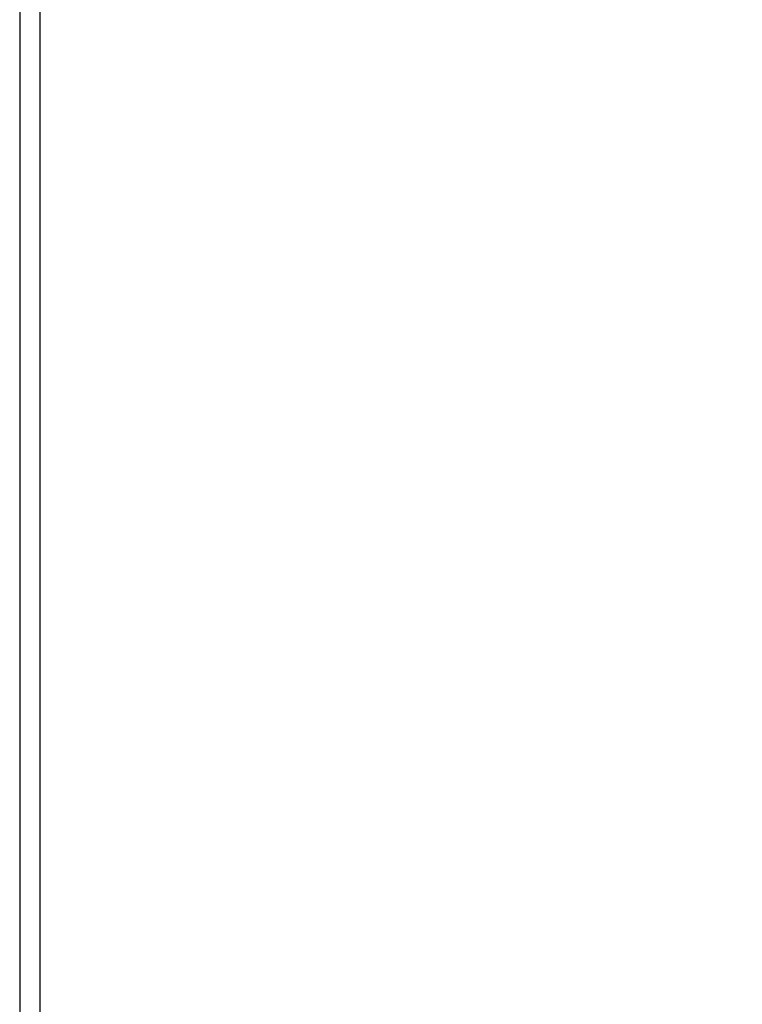
# Model space of a CAD drawing. Units: millimetres. Extents: x 0 to 4000, y 0 to 3000.
# Drawn here: x 2229 to 2265, y 1876 to 1924 of the extents above; entities that cross this region are included whole.
import ezdxf

# ---------------------------------------------------------------- set-up
doc = ezdxf.new("R2010")
doc.units = ezdxf.units.MM
doc.header["$LTSCALE"] = 220
doc.layers.get('0').update_dxf_attribs({"linetype": 'CONTINUOUS'})
doc.layers.add('51__DRAFT_DIMS', color=7, linetype='CONTINUOUS')
doc.layers.add('P554_OPTION_BEZEL_METAL_R_2_BL5', color=7, linetype='CONTINUOUS')
doc.styles.get("Standard").update_dxf_attribs({"font": 'txt', "width": 0.8})
doc.dimstyles.new('DIMSTYLE_3', dxfattribs={"dimtxt": 20, "dimasz": 2.5, "dimexe": 0.75, "dimexo": 0.1, "dimgap": 5, "dimtad": 1, "dimdec": 3, "dimdsep": 46, "dimtxsty": 'STANDARD', "dimblk": 'OPEN', "dimblk1": 'OPEN', "dimblk2": 'OPEN', "dimcen": 0.09, "dimadec": 0, "dimazin": 0, "dimtp": 0.3, "dimtm": 0.3, "dimtfac": 1, "dimtdec": 3, "dimtofl": 0, "dimtmove": 0, "dimatfit": 3, "dimldrblk": 'OPEN', "dimfxl": 1, "dimtolj": 1, "dimarcsym": 0})

# ---------------------------------------------------------------- blocks, each defined once
blk = doc.blocks.new('_OPEN')
at = {"color": 0, "linetype": 'BYBLOCK'}
for p, q in [((0, 0), (-1, 0.2)), ((-1, -0.2), (0, 0)), ((-1, 0), (0, 0))]:
    blk.add_line(p, q, dxfattribs=at)
blk = doc.blocks.new('*D2')
at = {"layer": '51__DRAFT_DIMS', "color": 2, "linetype": 'CONTINUOUS'}
for p, q in [((2229.317, 1999.789), (2229.317, 2084.734)), ((2300.717, 1790.039), (2300.717, 2084.734)), ((2229.317, 2083.984), (2265.017, 2083.984)), ((2300.717, 2083.984), (2265.017, 2083.984))]:
    blk.add_line(p, q, dxfattribs=at)
at = {"layer": '51__DRAFT_DIMS', "color": 2, "linetype": 'CONTINUOUS', "xscale": 2.5, "yscale": 2.5, "zscale": 2.5, "rotation": 180}
blk.add_blockref('_OPEN', (2229.317, 2083.984), dxfattribs=at)
at = {"layer": '51__DRAFT_DIMS', "color": 2, "linetype": 'CONTINUOUS', "xscale": 2.5, "yscale": 2.5, "zscale": 2.5}
blk.add_blockref('_OPEN', (2300.717, 2083.984), dxfattribs=at)
at = {"layer": '51__DRAFT_DIMS', "color": 2, "linetype": 'CONTINUOUS', "insert": (2265.017, 2108.984), "char_height": 20, "width": 64, "attachment_point": 2, "line_spacing_factor": 0.9}
blk.add_mtext('71.4', dxfattribs=at)
blk = doc.blocks.new('P554_OPTION_BEZEL_METAL_R_2_BL5', base_point=(2233.798, 1646.789))
at = {"layer": 'P554_OPTION_BEZEL_METAL_R_2_BL5', "color": 7, "linetype": 'CONTINUOUS'}
blk.add_line((2229.317, 1976.189), (2229.317, 1317.389), dxfattribs=at)
at = {"layer": 'P554_OPTION_BEZEL_METAL_R_2_BL5', "color": 9, "linetype": 'CONTINUOUS'}
blk.add_line((2230.317, 1976.189), (2230.317, 1317.389), dxfattribs=at)

msp = doc.modelspace()

# ---------------------------------------------------------------- block references
at = {"layer": 'P554_OPTION_BEZEL_METAL_R_2_BL5'}
msp.add_blockref('P554_OPTION_BEZEL_METAL_R_2_BL5', (2233.7984, 1646.7892), dxfattribs=at)

# ---------------------------------------------------------------- dimensions: what is measured, and where the dimension line sits
at = {"layer": '51__DRAFT_DIMS', "color": 2, "linetype": 'CONTINUOUS'}
dim = msp.add_linear_dim(base=(2300.7166, 2083.9839), p1=(2229.3166, 1999.6892), p2=(2300.7166, 1789.9392), dimstyle='DIMSTYLE_3', dxfattribs=at)
dim.commit()
dim.dimension.update_dxf_attribs({"geometry": '*D2', "text_midpoint": (2265.5166, 2083.9839), "dimtype": 160})

doc.saveas('drawing.dxf')
